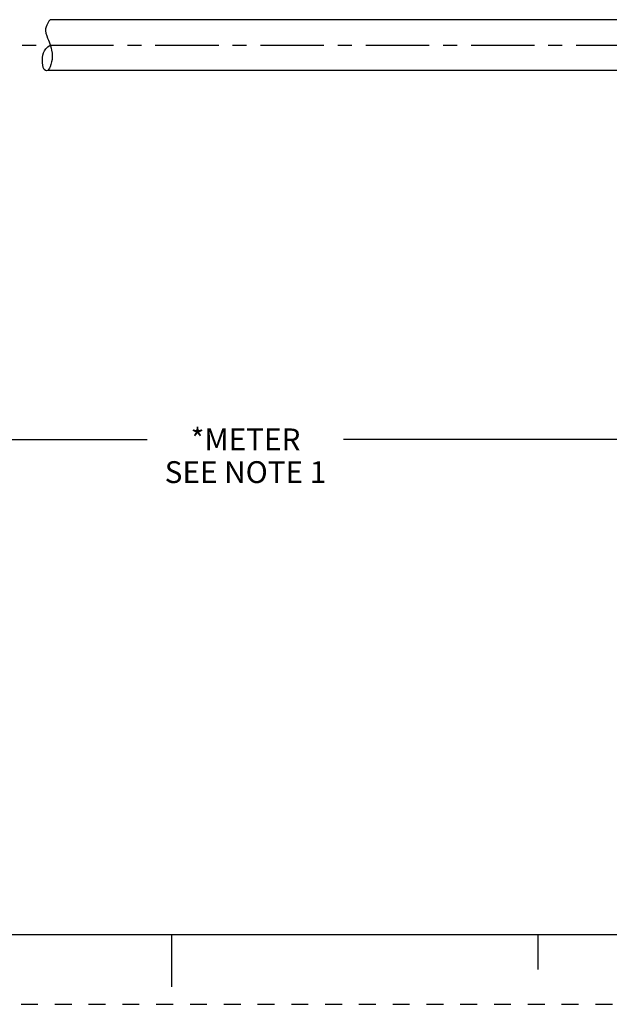
# Model space of a CAD drawing. Units: inches. Extents: x 0 to 22, y 0 to 17.
# Drawn here: x 9.9 to 14.1, y 0 to 7.1 of the extents above; entities that cross this region are included whole.
import ezdxf

# ---------------------------------------------------------------- set-up
doc = ezdxf.new("R2010")
doc.units = ezdxf.units.IN
doc.header["$LTSCALE"] = 1.21
doc.header["$MEASUREMENT"] = 0
doc.linetypes.add('CENTER', pattern=[0.6, 0.375, -0.075, 0.075, -0.075])
doc.linetypes.add('HIDDEN', pattern=[0.2, 0.1, -0.1])
doc.layers.get('0').update_dxf_attribs({"linetype": 'CONTINUOUS'})
doc.layers.add('AXIS_PART', color=7, linetype='CONTINUOUS')
doc.layers.add('DEFAULT_2', color=8, linetype='HIDDEN')
doc.styles.get("Standard").update_dxf_attribs({"font": 'txt', "width": 0.8})
doc.dimstyles.new('DIMSTYLE_1', dxfattribs={"dimtxt": 0.15625, "dimasz": 0.1875, "dimexe": 0.18, "dimexo": 0.0625, "dimgap": 0.09, "dimtad": 0, "dimtih": 1, "dimtoh": 1, "dimlfac": 0.714286, "dimzin": 4, "dimdsep": 46, "dimtxsty": 'STANDARD', "dimblk": '_FILLED', "dimblk1": '_FILLED', "dimblk2": '_FILLED', "dimcen": 0.09, "dimadec": 0, "dimazin": 0, "dimtp": 0.01, "dimtm": 0.01, "dimtfac": 1, "dimtofl": 0, "dimtmove": 0, "dimatfit": 3, "dimldrblk": '_FILLED', "dimfxl": 1, "dimtolj": 1, "dimtzin": 4, "dimarcsym": 0})

# ---------------------------------------------------------------- blocks, each defined once
blk = doc.blocks.new('_FILLED')
at = {"color": 0, "linetype": 'BYBLOCK'}
blk.add_solid([(0, 0), (-1, 0.167), (-1, -0.167)], dxfattribs=at)
blk = doc.blocks.new('*D1')
at = {"color": 2, "linetype": 'CONTINUOUS'}
for p, q in [((20.2801, 6.4856), (20.2801, 5.7469)), ((2.7786, 5.888), (2.7786, 3.9207)), ((20.2801, 5.8811), (20.2801, 3.9207)), ((2.7786, 4.0457), (10.8262, 4.0457)), ((20.2801, 4.0457), (12.2325, 4.0457))]:
    blk.add_line(p, q, dxfattribs=at)
at = {"color": 2, "linetype": 'CONTINUOUS', "xscale": 0.1875, "yscale": 0.1875, "zscale": 0.1875, "rotation": 180}
blk.add_blockref('_FILLED', (2.7786, 4.0457), dxfattribs=at)
at = {"color": 2, "linetype": 'CONTINUOUS', "xscale": 0.1875, "yscale": 0.1875, "zscale": 0.1875}
blk.add_blockref('_FILLED', (20.2801, 4.0457), dxfattribs=at)
at = {"color": 2, "linetype": 'CONTINUOUS', "insert": (11.5294, 4.1238), "char_height": 0.15625, "width": 1.25, "attachment_point": 2, "line_spacing_factor": 0.9}
blk.add_mtext('*METER\\PSEE NOTE 1', dxfattribs=at)

msp = doc.modelspace()

# ---------------------------------------------------------------- linework, layer by layer
at = {"color": 7, "linetype": 'CONTINUOUS'}
for p, q in [((10.1308, 7.0513), (10.1214, 7.0399)), ((10.0978, 6.9852), (10.0973, 6.9711)), ((10.1008, 6.9992), (10.0978, 6.9852)), ((10.1057, 7.0129), (10.1008, 6.9992)), ((10.1129, 7.027), (10.1057, 7.0129)), ((10.1214, 7.0399), (10.1129, 7.027)), ((10.0973, 6.9711), (10.1001, 6.9537)), ((10.1001, 6.9537), (10.1057, 6.9365)), ((10.1057, 6.9365), (10.1123, 6.9195)), ((10.1123, 6.9195), (10.1175, 6.9056)), ((10.1175, 6.9056), (10.1224, 6.8917)), ((10.1224, 6.8917), (10.1324, 6.8629)), ((10.1324, 6.8629), (10.1372, 6.8479)), ((10.1372, 6.8479), (10.141, 6.8327)), ((10.141, 6.8327), (10.1442, 6.8111)), ((10.145, 6.7893), (10.1436, 6.7673)), ((10.1442, 6.8111), (10.145, 6.7893)), ((10.1251, 6.7049), (10.1195, 6.6957)), ((10.1299, 6.7144), (10.1251, 6.7049)), ((10.1363, 6.7315), (10.1299, 6.7144)), ((10.1408, 6.7492), (10.1363, 6.7315)), ((10.1436, 6.7673), (10.1408, 6.7492)), ((10.1195, 6.6957), (10.1131, 6.6873)), ((0.5, 0.5), (21.4962, 0.5)), ((11.0011, 0.124), (11.0011, 0.499)), ((13.625, 0.25), (13.625, 0.5))]:
    msp.add_line(p, q, dxfattribs=at)
msp.add_open_spline([(10.1129, 6.6873), (10.1069, 6.6856), (10.0823, 6.6863), (10.0733, 6.7509), (10.0758, 6.8168), (10.1045, 6.8519), (10.1303, 6.869)], degree=3, knots=[0, 0, 0, 0, 0.069825, 0.341022, 0.663425, 1, 1, 1, 1], dxfattribs=at)
at = {"layer": 'AXIS_PART', "color": 7, "linetype": 'CONTINUOUS'}
for p, q in [((16.7896, 7.0513), (10.1309, 7.0513)), ((16.7896, 6.6873), (10.1131, 6.6873))]:
    msp.add_line(p, q, dxfattribs=at)
at = {"layer": 'AXIS_PART', "color": 7, "linetype": 'CENTER'}
msp.add_line((2.5923, 6.8693), (16.7889, 6.8693), dxfattribs=at)
at = {"layer": 'DEFAULT_2', "color": 8, "linetype": 'HIDDEN'}
msp.add_line((0, 0), (22, 0), dxfattribs=at)

# ---------------------------------------------------------------- dimensions: what is measured, and where the dimension line sits
at = {"color": 2, "linetype": 'CONTINUOUS'}
dim = msp.add_linear_dim(base=(20.2801, 4.0457), p1=(2.7786, 5.888), p2=(20.2801, 6.4856), text='*METER\\PSEE NOTE 1', dimstyle='DIMSTYLE_1', dxfattribs=at)
dim.commit()
dim.dimension.update_dxf_attribs({"geometry": '*D1', "text_midpoint": (10.9044, 3.9285), "dimtype": 160})

doc.saveas('drawing.dxf')
